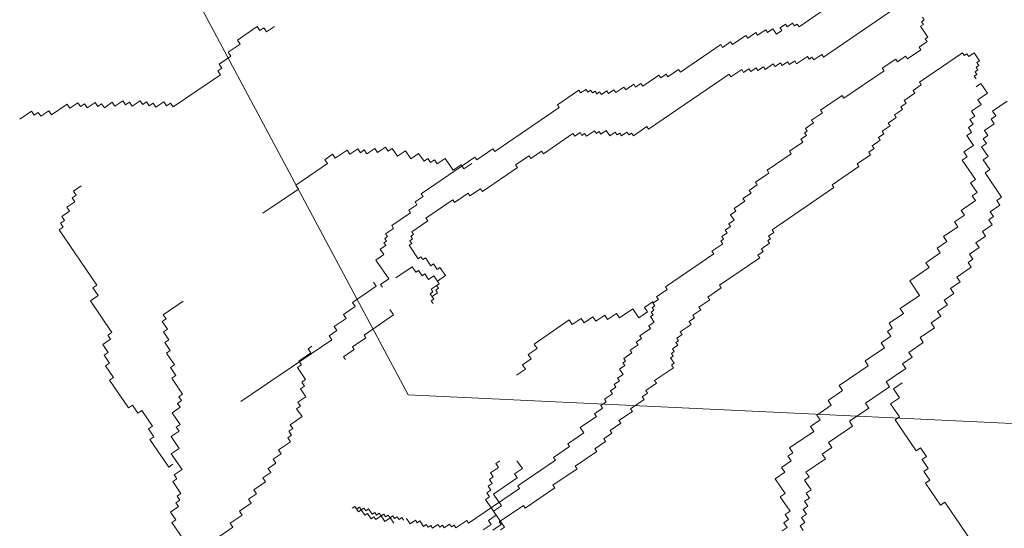
# Model space of a CAD drawing. Extents: x 533340 to 1062291, y 3898932 to 7801044.
# Drawn here: x 533771 to 533771, y 3898944 to 3898944 of the extents above; entities that cross this region are included whole.
import ezdxf

# ---------------------------------------------------------------- set-up
doc = ezdxf.new("R2010")
doc.units = 0
doc.header["$MEASUREMENT"] = 0
doc.layers.add('ΠΙΚΡΟΔΑΦΝΕΣ', color=106, linetype='CONTINUOUS', lineweight=5)

# ---------------------------------------------------------------- blocks, each defined once
blk = doc.blocks.new('ΠΙΚΡΟΔΑΦΝΕΣ')
at = {"layer": 'ΠΙΚΡΟΔΑΦΝΕΣ', "linetype": 'Continuous'}
for p, q in [((-0.09684, 0.46728), (-0.10043, 0.47255)), ((-0.09859, 0.46609), (-0.09684, 0.46728)), ((-0.09739, 0.46433), (-0.09859, 0.46609)), ((-0.09915, 0.46313), (-0.09739, 0.46433)), ((-0.09675, 0.45962), (-0.09915, 0.46313)), ((-0.09851, 0.45842), (-0.09675, 0.45962)), ((-0.09372, 0.45139), (-0.09851, 0.45842)), ((-0.09548, 0.4502), (-0.09372, 0.45139)), ((-0.09308, 0.44668), (-0.09548, 0.4502)), ((-0.0954, 0.44254), (-0.09364, 0.44373)), ((-0.09484, 0.44549), (-0.09308, 0.44668)), ((-0.09364, 0.44373), (-0.09484, 0.44549)), ((-0.093, 0.43902), (-0.0954, 0.44254)), ((-0.09476, 0.43783), (-0.093, 0.43902)), ((-0.09531, 0.43487), (-0.09356, 0.43607)), ((-0.09292, 0.43136), (-0.09531, 0.43487)), ((-0.09356, 0.43607), (-0.09476, 0.43783)), ((0.02322, 0.43127), (-0.22311, 0.29956)), ((-0.09468, 0.43016), (-0.09292, 0.43136)), ((-0.09228, 0.42665), (-0.09468, 0.43016)), ((-0.09404, 0.42545), (-0.09228, 0.42665)), ((-0.09284, 0.42369), (-0.09404, 0.42545)), ((-0.09459, 0.4225), (-0.09284, 0.42369)), ((-0.0922, 0.41898), (-0.09459, 0.4225)), ((-0.09395, 0.41779), (-0.0922, 0.41898)), ((-0.09276, 0.41603), (-0.09395, 0.41779)), ((-0.09507, 0.41188), (-0.09332, 0.41308)), ((-0.09451, 0.41484), (-0.09276, 0.41603)), ((-0.09332, 0.41308), (-0.09451, 0.41484)), ((-0.09268, 0.40837), (-0.09507, 0.41188)), ((-0.09443, 0.40717), (-0.09268, 0.40837)), ((-0.09499, 0.40422), (-0.09323, 0.40541)), ((-0.08062, 0.38313), (-0.09499, 0.40422)), ((-0.09323, 0.40541), (-0.09443, 0.40717)), ((-0.07887, 0.38433), (-0.08062, 0.38313)), ((-0.07767, 0.38257), (-0.07887, 0.38433)), ((-0.07592, 0.38377), (-0.07767, 0.38257)), ((-0.07232, 0.3785), (-0.07592, 0.38377)), ((-0.07057, 0.37969), (-0.07232, 0.3785)), ((-0.06698, 0.37442), (-0.07057, 0.37969)), ((-0.19855, 0.33365), (-0.22609, 0.37407)), ((-0.06522, 0.37562), (-0.06698, 0.37442)), ((-0.05923, 0.36683), (-0.06522, 0.37562)), ((-0.13153, 0.34845), (-0.1423, 0.36426)), ((-0.06155, 0.36268), (-0.05979, 0.36388)), ((-0.06099, 0.36564), (-0.05923, 0.36683)), ((-0.05979, 0.36388), (-0.06099, 0.36564)), ((-0.05915, 0.35917), (-0.06155, 0.36268)), ((-0.12977, 0.34965), (-0.13153, 0.34845)), ((-0.12019, 0.33559), (-0.12977, 0.34965)), ((-0.1968, 0.33485), (-0.19855, 0.33365)), ((-0.1944, 0.33134), (-0.1968, 0.33485)), ((-0.11844, 0.33678), (-0.12019, 0.33559)), ((-0.11604, 0.33327), (-0.11844, 0.33678)), ((-0.1178, 0.33207), (-0.11604, 0.33327)), ((-0.19265, 0.33253), (-0.1944, 0.33134)), ((-0.18906, 0.32726), (-0.19265, 0.33253)), ((-0.11421, 0.3268), (-0.1178, 0.33207)), ((-0.27351, 0.32454), (-0.27269, 0.32334)), ((-0.27269, 0.32334), (-0.27351, 0.32454)), ((-0.20737, 0.32758), (-0.20618, 0.3284)), ((-0.20618, 0.3284), (-0.20292, 0.32361)), ((-0.20292, 0.32361), (-0.20173, 0.32443)), ((-0.20173, 0.32443), (-0.19765, 0.31845)), ((-0.1873, 0.32846), (-0.18906, 0.32726)), ((-0.18371, 0.32319), (-0.1873, 0.32846)), ((-0.18195, 0.32438), (-0.18371, 0.32319)), ((-0.17477, 0.31384), (-0.18195, 0.32438)), ((-0.11596, 0.32561), (-0.11421, 0.3268)), ((-0.11357, 0.32209), (-0.11596, 0.32561)), ((-0.27666, 0.31889), (-0.27427, 0.32052)), ((-0.27508, 0.32171), (-0.27269, 0.32334)), ((-0.27427, 0.32052), (-0.27508, 0.32171)), ((-0.27307, 0.32133), (-0.27427, 0.32052)), ((-0.27427, 0.32052), (-0.27345, 0.31932)), ((-0.27269, 0.32334), (-0.27389, 0.32253)), ((-0.27389, 0.32253), (-0.27307, 0.32133)), ((-0.11532, 0.3209), (-0.11357, 0.32209)), ((-0.11413, 0.31914), (-0.11532, 0.3209)), ((-0.27823, 0.31607), (-0.27584, 0.31769)), ((-0.27742, 0.31487), (-0.27823, 0.31607)), ((-0.27584, 0.31769), (-0.27666, 0.31889)), ((-0.27383, 0.31731), (-0.27622, 0.31568)), ((-0.27622, 0.31568), (-0.27541, 0.31449)), ((-0.27345, 0.31932), (-0.27465, 0.31851)), ((-0.27465, 0.31851), (-0.27383, 0.31731)), ((-0.19765, 0.31845), (-0.19646, 0.31926)), ((-0.19646, 0.31926), (-0.1875, 0.30611)), ((-0.11588, 0.31794), (-0.11413, 0.31914)), ((-0.11349, 0.31443), (-0.11588, 0.31794)), ((-0.27937, 0.31004), (-0.27698, 0.31167)), ((-0.27861, 0.31406), (-0.27742, 0.31487)), ((-0.27698, 0.31167), (-0.27861, 0.31406)), ((-0.27579, 0.31248), (-0.27698, 0.31167)), ((-0.27698, 0.31167), (-0.27617, 0.31047)), ((-0.27541, 0.31449), (-0.2766, 0.31368)), ((-0.2766, 0.31368), (-0.27579, 0.31248)), ((-0.17392, 0.31186), (-0.17512, 0.31104)), ((-0.17301, 0.31504), (-0.17477, 0.31384)), ((-0.17148, 0.30827), (-0.17392, 0.31186)), ((-0.16312, 0.31397), (-0.17148, 0.30827)), ((-0.16067, 0.31038), (-0.16312, 0.31397)), ((-0.15828, 0.31201), (-0.16067, 0.31038)), ((-0.15665, 0.30962), (-0.15828, 0.31201)), ((-0.11524, 0.31323), (-0.11349, 0.31443)), ((-0.11285, 0.30972), (-0.11524, 0.31323)), ((-0.28013, 0.30602), (-0.27774, 0.30765)), ((-0.27774, 0.30765), (-0.27937, 0.31004)), ((-0.27655, 0.30846), (-0.27774, 0.30765)), ((-0.27774, 0.30765), (-0.27693, 0.30645)), ((-0.27617, 0.31047), (-0.27736, 0.30966)), ((-0.27736, 0.30966), (-0.27655, 0.30846)), ((-0.1875, 0.30611), (-0.18511, 0.30774)), ((-0.15546, 0.31043), (-0.15665, 0.30962)), ((-0.15465, 0.30923), (-0.15546, 0.31043)), ((-0.15345, 0.31005), (-0.15465, 0.30923)), ((-0.15264, 0.30885), (-0.15345, 0.31005)), ((-0.15144, 0.30967), (-0.15264, 0.30885)), ((-0.149, 0.30608), (-0.15144, 0.30967)), ((-0.1478, 0.30689), (-0.149, 0.30608)), ((-0.1421, 0.29852), (-0.1478, 0.30689)), ((-0.1146, 0.30852), (-0.11285, 0.30972)), ((-0.11341, 0.30677), (-0.1146, 0.30852)), ((-0.27731, 0.30444), (-0.2785, 0.30363)), ((-0.2785, 0.30363), (-0.27769, 0.30243)), ((-0.27693, 0.30645), (-0.27812, 0.30564)), ((-0.27812, 0.30564), (-0.27731, 0.30444)), ((-0.17104, 0.30506), (-0.16615, 0.29789)), ((-0.11692, 0.30437), (-0.11341, 0.30677)), ((-0.11452, 0.30086), (-0.11692, 0.30437)), ((-0.28045, 0.29879), (-0.27807, 0.30042)), ((-0.27883, 0.2964), (-0.28045, 0.29879)), ((-0.27769, 0.30243), (-0.27888, 0.30162)), ((-0.22311, 0.29956), (-0.24265, -0.11294)), ((-0.16252, 0.29512), (-0.15654, 0.29919)), ((-0.15654, 0.29919), (-0.15573, 0.29799)), ((-0.15573, 0.29799), (-0.15453, 0.29881)), ((-0.15453, 0.29881), (-0.15372, 0.29761)), ((-0.15372, 0.29761), (-0.15253, 0.29842)), ((-0.15253, 0.29842), (-0.15171, 0.29723)), ((-0.14091, 0.29934), (-0.1421, 0.29852)), ((-0.13846, 0.29575), (-0.14091, 0.29934)), ((-0.11803, 0.29847), (-0.11452, 0.30086)), ((-0.11564, 0.29495), (-0.11803, 0.29847)), ((-0.28159, 0.29277), (-0.27921, 0.29439)), ((-0.28002, 0.29559), (-0.27883, 0.2964)), ((-0.27921, 0.29439), (-0.28002, 0.29559)), ((-0.16773, 0.29507), (-0.17012, 0.29344)), ((-0.16615, 0.29789), (-0.16854, 0.29626)), ((-0.16854, 0.29626), (-0.16773, 0.29507)), ((-0.1629, 0.29311), (-0.1617, 0.29392)), ((-0.1617, 0.29392), (-0.16252, 0.29512)), ((-0.15171, 0.29723), (-0.15052, 0.29804)), ((-0.15052, 0.29804), (-0.14563, 0.29087)), ((-0.13727, 0.29656), (-0.13846, 0.29575)), ((-0.13482, 0.29298), (-0.13727, 0.29656)), ((-0.13363, 0.29379), (-0.13482, 0.29298)), ((-0.11733, 0.26988), (-0.13363, 0.29379)), ((-0.11915, 0.29256), (-0.11564, 0.29495)), ((-0.28235, 0.28875), (-0.28116, 0.28956)), ((-0.28197, 0.29076), (-0.28078, 0.29157)), ((-0.28116, 0.28956), (-0.28197, 0.29076)), ((-0.28078, 0.29157), (-0.28159, 0.29277)), ((-0.1825, 0.28851), (-0.1813, 0.28932)), ((-0.1813, 0.28932), (-0.1825, 0.28851)), ((-0.1813, 0.28932), (-0.18049, 0.28812)), ((-0.18049, 0.28812), (-0.1813, 0.28932)), ((-0.18049, 0.28812), (-0.1781, 0.28975)), ((-0.1781, 0.28975), (-0.17728, 0.28856)), ((-0.17728, 0.28856), (-0.17609, 0.28937)), ((-0.17609, 0.28937), (-0.17365, 0.28578)), ((-0.1693, 0.29224), (-0.17169, 0.29062)), ((-0.17169, 0.29062), (-0.17006, 0.28823)), ((-0.17012, 0.29344), (-0.1693, 0.29224)), ((-0.16566, 0.28947), (-0.16208, 0.29191)), ((-0.16485, 0.28828), (-0.16566, 0.28947)), ((-0.16208, 0.29191), (-0.1629, 0.29311)), ((-0.14563, 0.29087), (-0.14443, 0.29168)), ((-0.14443, 0.29168), (-0.13629, 0.27972)), ((-0.11971, 0.28961), (-0.11795, 0.29081)), ((-0.11851, 0.28785), (-0.11971, 0.28961)), ((-0.11795, 0.29081), (-0.11915, 0.29256)), ((-0.28072, 0.28636), (-0.28235, 0.28875)), ((-0.28192, 0.28554), (-0.28072, 0.28636)), ((-0.2811, 0.28435), (-0.28192, 0.28554)), ((-0.17929, 0.28894), (-0.18049, 0.28812)), ((-0.17766, 0.28655), (-0.17929, 0.28894)), ((-0.17647, 0.28736), (-0.17766, 0.28655)), ((-0.17565, 0.28617), (-0.17647, 0.28736)), ((-0.17446, 0.28698), (-0.17565, 0.28617)), ((-0.17365, 0.28578), (-0.17446, 0.28698)), ((-0.17006, 0.28823), (-0.17365, 0.28578)), ((-0.17365, 0.28578), (-0.17245, 0.2866)), ((-0.17245, 0.2866), (-0.17001, 0.28301)), ((-0.17001, 0.28301), (-0.16642, 0.28545)), ((-0.16724, 0.28665), (-0.16485, 0.28828)), ((-0.16642, 0.28545), (-0.16724, 0.28665)), ((-0.12026, 0.28666), (-0.11851, 0.28785)), ((-0.11787, 0.28314), (-0.12026, 0.28666)), ((-0.2823, 0.28353), (-0.2811, 0.28435)), ((-0.28067, 0.28114), (-0.2823, 0.28353)), ((-0.28186, 0.28033), (-0.28067, 0.28114)), ((-0.12314, 0.27955), (-0.11787, 0.28314)), ((-0.28224, 0.27832), (-0.28105, 0.27913)), ((-0.27898, 0.27353), (-0.28224, 0.27832)), ((-0.28105, 0.27913), (-0.28186, 0.28033)), ((-0.13629, 0.27972), (-0.13748, 0.27891)), ((-0.13748, 0.27891), (-0.13341, 0.27293)), ((-0.12074, 0.27604), (-0.12314, 0.27955)), ((-0.28018, 0.27272), (-0.27898, 0.27353)), ((-0.2647, 0.25), (-0.28018, 0.27272)), ((-0.13341, 0.27293), (-0.1346, 0.27212)), ((-0.1346, 0.27212), (-0.13134, 0.26734)), ((-0.1225, 0.27484), (-0.12074, 0.27604)), ((-0.1201, 0.27133), (-0.1225, 0.27484)), ((-0.11853, 0.26906), (-0.11733, 0.26988)), ((-0.11364, 0.26189), (-0.11853, 0.26906)), ((-0.13134, 0.26734), (-0.13254, 0.26652)), ((-0.13254, 0.26652), (-0.12195, 0.25098)), ((-0.28327, 0.26186), (-0.28083, 0.25827)), ((-0.28083, 0.25827), (-0.27963, 0.25909)), ((-0.27963, 0.25909), (-0.2723, 0.24833)), ((-0.11484, 0.26108), (-0.11364, 0.26189)), ((-0.09528, 0.23238), (-0.11484, 0.26108)), ((-0.26351, 0.25082), (-0.2647, 0.25)), ((-0.2521, 0.23408), (-0.26351, 0.25082)), ((-0.21167, 0.24742), (-0.21435, 0.25134)), ((-0.12195, 0.25098), (-0.12075, 0.25179)), ((-0.12075, 0.25179), (-0.11668, 0.24581)), ((-0.2723, 0.24833), (-0.2735, 0.24751)), ((-0.2735, 0.24751), (-0.26453, 0.23436)), ((-0.20972, 0.24875), (-0.21167, 0.24742)), ((-0.20704, 0.24483), (-0.20972, 0.24875)), ((-0.20509, 0.24616), (-0.20704, 0.24483)), ((-0.20241, 0.24224), (-0.20509, 0.24616)), ((-0.11668, 0.24581), (-0.11787, 0.245)), ((-0.20046, 0.24358), (-0.20241, 0.24224)), ((-0.18977, 0.22789), (-0.20046, 0.24358)), ((-0.11787, 0.245), (-0.11461, 0.24022)), ((-0.11461, 0.24022), (-0.11581, 0.2394)), ((-0.11581, 0.2394), (-0.10685, 0.22625)), ((-0.26453, 0.23436), (-0.26334, 0.23517)), ((-0.26334, 0.23517), (-0.25601, 0.22441)), ((-0.2509, 0.23489), (-0.2521, 0.23408)), ((-0.24602, 0.22772), (-0.2509, 0.23489)), ((-0.09409, 0.23319), (-0.09528, 0.23238)), ((-0.08757, 0.22363), (-0.09409, 0.23319)), ((-0.24482, 0.22853), (-0.24602, 0.22772)), ((-0.23993, 0.22136), (-0.24482, 0.22853)), ((-0.25601, 0.22441), (-0.25481, 0.22523)), ((-0.25481, 0.22523), (-0.2483, 0.21566)), ((-0.19173, 0.22656), (-0.18977, 0.22789)), ((-0.18906, 0.22264), (-0.19173, 0.22656)), ((-0.10685, 0.22625), (-0.10804, 0.22544)), ((-0.10804, 0.22544), (-0.10641, 0.22305)), ((-0.08876, 0.22282), (-0.08757, 0.22363)), ((-0.23755, 0.22299), (-0.23993, 0.22136)), ((-0.23266, 0.21581), (-0.23755, 0.22299)), ((-0.19102, 0.22131), (-0.18906, 0.22264)), ((-0.18834, 0.21739), (-0.19102, 0.22131)), ((-0.10679, 0.22104), (-0.10799, 0.22022)), ((-0.10799, 0.22022), (-0.10554, 0.21664)), ((-0.10641, 0.22305), (-0.10761, 0.22223)), ((-0.10761, 0.22223), (-0.10679, 0.22104)), ((-0.08714, 0.22042), (-0.08876, 0.22282)), ((-0.08833, 0.21961), (-0.08714, 0.22042)), ((-0.08752, 0.21841), (-0.08833, 0.21961)), ((-0.2483, 0.21566), (-0.2471, 0.21647)), ((-0.2471, 0.21647), (-0.24384, 0.21169)), ((-0.23146, 0.21663), (-0.23266, 0.21581)), ((-0.22902, 0.21304), (-0.23146, 0.21663)), ((-0.1903, 0.21605), (-0.18834, 0.21739)), ((-0.18763, 0.21213), (-0.1903, 0.21605)), ((-0.10554, 0.21664), (-0.10674, 0.21582)), ((-0.10674, 0.21582), (-0.10592, 0.21463)), ((-0.08909, 0.21559), (-0.0879, 0.2164)), ((-0.08827, 0.2144), (-0.08909, 0.21559)), ((-0.08871, 0.2176), (-0.08752, 0.21841)), ((-0.0879, 0.2164), (-0.08871, 0.2176)), ((-0.24384, 0.21169), (-0.24265, 0.21251)), ((-0.24265, 0.21251), (-0.2402, 0.20892)), ((-0.22782, 0.21385), (-0.22902, 0.21304)), ((-0.22619, 0.21146), (-0.22782, 0.21385)), ((-0.225, 0.21227), (-0.22619, 0.21146)), ((-0.22256, 0.20869), (-0.225, 0.21227)), ((-0.18959, 0.2108), (-0.18763, 0.21213)), ((-0.18692, 0.20688), (-0.18959, 0.2108)), ((-0.10549, 0.21142), (-0.10788, 0.20979)), ((-0.10592, 0.21463), (-0.10712, 0.21381)), ((-0.10712, 0.21381), (-0.10549, 0.21142)), ((-0.08947, 0.21358), (-0.08827, 0.2144)), ((-0.08784, 0.21119), (-0.08947, 0.21358)), ((-0.08903, 0.21038), (-0.08784, 0.21119)), ((-0.2402, 0.20892), (-0.23901, 0.20973)), ((-0.23901, 0.20973), (-0.23575, 0.20495)), ((-0.22136, 0.2095), (-0.22256, 0.20869)), ((-0.21973, 0.20711), (-0.22136, 0.2095)), ((-0.21854, 0.20792), (-0.21973, 0.20711)), ((-0.21691, 0.20553), (-0.21854, 0.20792)), ((-0.21571, 0.20635), (-0.21691, 0.20553)), ((-0.21408, 0.20396), (-0.21571, 0.20635)), ((-0.18888, 0.20554), (-0.18692, 0.20688)), ((-0.10788, 0.20979), (-0.10625, 0.2074)), ((-0.10625, 0.2074), (-0.10744, 0.20659)), ((-0.10744, 0.20659), (-0.10663, 0.20539)), ((-0.0874, 0.20798), (-0.08903, 0.21038)), ((-0.0886, 0.20717), (-0.0874, 0.20798)), ((-0.08616, 0.20358), (-0.0886, 0.20717)), ((-0.23575, 0.20495), (-0.23456, 0.20576)), ((-0.23456, 0.20576), (-0.23048, 0.19979)), ((-0.2117, 0.20558), (-0.21408, 0.20396)), ((-0.21007, 0.20319), (-0.2117, 0.20558)), ((-0.20887, 0.20401), (-0.21007, 0.20319)), ((-0.20806, 0.20281), (-0.20887, 0.20401)), ((-0.20686, 0.20362), (-0.20806, 0.20281)), ((-0.20442, 0.20004), (-0.20686, 0.20362)), ((-0.18487, 0.19966), (-0.18888, 0.20554)), ((-0.10663, 0.20539), (-0.10782, 0.20458)), ((-0.10782, 0.20458), (-0.10619, 0.20219)), ((-0.10619, 0.20219), (-0.10739, 0.20137)), ((-0.08735, 0.20277), (-0.08616, 0.20358)), ((-0.08491, 0.19918), (-0.08735, 0.20277)), ((-0.23048, 0.19979), (-0.22929, 0.2006)), ((-0.22929, 0.2006), (-0.22521, 0.19462)), ((-0.20322, 0.20085), (-0.20442, 0.20004)), ((-0.20078, 0.19726), (-0.20322, 0.20085)), ((-0.19959, 0.19808), (-0.20078, 0.19726)), ((-0.19796, 0.19569), (-0.19959, 0.19808)), ((-0.18879, 0.19699), (-0.18487, 0.19966)), ((-0.10657, 0.20018), (-0.10777, 0.19936)), ((-0.10777, 0.19936), (-0.10369, 0.19339)), ((-0.10739, 0.20137), (-0.10657, 0.20018)), ((-0.0861, 0.19837), (-0.08491, 0.19918)), ((-0.08447, 0.19598), (-0.0861, 0.19837)), ((-0.22521, 0.19462), (-0.22402, 0.19543)), ((-0.22402, 0.19543), (-0.22239, 0.19304)), ((-0.22239, 0.19304), (-0.2212, 0.19386)), ((-0.2212, 0.19386), (-0.21794, 0.18907)), ((-0.19676, 0.1965), (-0.19796, 0.19569)), ((-0.1935, 0.19172), (-0.19676, 0.1965)), ((-0.18611, 0.19307), (-0.18879, 0.19699)), ((-0.18416, 0.19441), (-0.18611, 0.19307)), ((-0.18148, 0.19048), (-0.18416, 0.19441)), ((-0.10369, 0.19339), (-0.10489, 0.19257)), ((-0.08567, 0.19516), (-0.08447, 0.19598)), ((-0.08078, 0.18799), (-0.08567, 0.19516)), ((-0.21794, 0.18907), (-0.21674, 0.18989)), ((-0.21674, 0.18989), (-0.21104, 0.18152)), ((-0.19231, 0.19253), (-0.1935, 0.19172)), ((-0.19068, 0.19014), (-0.19231, 0.19253)), ((-0.18829, 0.19177), (-0.19068, 0.19014)), ((-0.18748, 0.19057), (-0.18829, 0.19177)), ((-0.18628, 0.19139), (-0.18748, 0.19057)), ((-0.18547, 0.19019), (-0.18628, 0.19139)), ((-0.18427, 0.191), (-0.18547, 0.19019)), ((-0.18346, 0.18981), (-0.18427, 0.191)), ((-0.18226, 0.19062), (-0.18346, 0.18981)), ((-0.18063, 0.18823), (-0.18226, 0.19062)), ((-0.17944, 0.18904), (-0.18063, 0.18823)), ((-0.17618, 0.18426), (-0.17944, 0.18904)), ((-0.10489, 0.19257), (-0.08045, 0.1567)), ((-0.17499, 0.18508), (-0.17618, 0.18426)), ((-0.16032, 0.16355), (-0.17499, 0.18508)), ((-0.08197, 0.18718), (-0.08078, 0.18799)), ((-0.08034, 0.18478), (-0.08197, 0.18718)), ((-0.08154, 0.18397), (-0.08034, 0.18478)), ((-0.21104, 0.18152), (-0.20985, 0.18233)), ((-0.20985, 0.18233), (-0.20903, 0.18114)), ((-0.20903, 0.18114), (-0.20664, 0.18276)), ((-0.20664, 0.18276), (-0.20583, 0.18157)), ((-0.20583, 0.18157), (-0.20463, 0.18238)), ((-0.20463, 0.18238), (-0.20382, 0.18119)), ((-0.20382, 0.18119), (-0.20262, 0.182)), ((-0.20262, 0.182), (-0.20099, 0.17961)), ((-0.20099, 0.17961), (-0.1998, 0.18042)), ((-0.1998, 0.18042), (-0.19899, 0.17923)), ((-0.19899, 0.17923), (-0.19779, 0.18004)), ((-0.19779, 0.18004), (-0.19616, 0.17765)), ((-0.07828, 0.17919), (-0.08154, 0.18397)), ((-0.19616, 0.17765), (-0.19497, 0.17846)), ((-0.19497, 0.17846), (-0.19171, 0.17368)), ((-0.07947, 0.17837), (-0.07828, 0.17919)), ((-0.06725, 0.16044), (-0.07947, 0.17837)), ((-0.19171, 0.17368), (-0.19051, 0.1745)), ((-0.19051, 0.1745), (-0.18888, 0.1721)), ((-0.18888, 0.1721), (-0.18769, 0.17292)), ((-0.18769, 0.17292), (-0.18525, 0.16933)), ((-0.18525, 0.16933), (-0.18405, 0.17015)), ((-0.18405, 0.17015), (-0.18079, 0.16536)), ((-0.18079, 0.16536), (-0.1796, 0.16618)), ((-0.1796, 0.16618), (-0.17552, 0.1602)), ((-0.15913, 0.16437), (-0.16032, 0.16355)), ((-0.15587, 0.15959), (-0.15913, 0.16437)), ((-0.17552, 0.1602), (-0.17433, 0.16101)), ((-0.17433, 0.16101), (-0.16211, 0.14308)), ((-0.15467, 0.1604), (-0.15587, 0.15959)), ((-0.15386, 0.1592), (-0.15467, 0.1604)), ((-0.15266, 0.16002), (-0.15386, 0.1592)), ((-0.15103, 0.15763), (-0.15266, 0.16002)), ((-0.14984, 0.15844), (-0.15103, 0.15763)), ((-0.14821, 0.15605), (-0.14984, 0.15844)), ((-0.06845, 0.15963), (-0.06725, 0.16044)), ((-0.066, 0.15604), (-0.06845, 0.15963)), ((-0.14702, 0.15686), (-0.14821, 0.15605)), ((-0.14539, 0.15447), (-0.14702, 0.15686)), ((-0.143, 0.1561), (-0.14539, 0.15447)), ((-0.14137, 0.15371), (-0.143, 0.1561)), ((-0.14017, 0.15452), (-0.14137, 0.15371)), ((-0.13692, 0.14974), (-0.14017, 0.15452)), ((-0.08045, 0.1567), (-0.08164, 0.15589)), ((-0.08164, 0.15589), (-0.07838, 0.15111)), ((-0.0672, 0.15522), (-0.066, 0.15604)), ((-0.06312, 0.14925), (-0.0672, 0.15522)), ((-0.13572, 0.15055), (-0.13692, 0.14974)), ((-0.13328, 0.14697), (-0.13572, 0.15055)), ((-0.07838, 0.15111), (-0.07958, 0.15029)), ((-0.07958, 0.15029), (-0.07795, 0.1479)), ((-0.06432, 0.14843), (-0.06312, 0.14925)), ((-0.13208, 0.14778), (-0.13328, 0.14697)), ((-0.12964, 0.14419), (-0.13208, 0.14778)), ((-0.12844, 0.14501), (-0.12964, 0.14419)), ((-0.12437, 0.13903), (-0.12844, 0.14501)), ((-0.07795, 0.1479), (-0.07914, 0.14709)), ((-0.07914, 0.14709), (-0.07751, 0.14469)), ((-0.07751, 0.14469), (-0.07871, 0.14388)), ((-0.06187, 0.14485), (-0.06432, 0.14843)), ((-0.06307, 0.14403), (-0.06187, 0.14485)), ((-0.16211, 0.14308), (-0.16092, 0.14389)), ((-0.16092, 0.14389), (-0.15929, 0.1415)), ((-0.15929, 0.1415), (-0.15809, 0.14231)), ((-0.15809, 0.14231), (-0.15565, 0.13873)), ((-0.07871, 0.14388), (-0.07708, 0.14149)), ((-0.07708, 0.14149), (-0.07827, 0.14068)), ((-0.07827, 0.14068), (-0.07583, 0.13709)), ((-0.06062, 0.14044), (-0.06307, 0.14403)), ((-0.06182, 0.13963), (-0.06062, 0.14044)), ((-0.26048, 0.13622), (-0.26694, 0.13182)), ((-0.25754, 0.13191), (-0.26048, 0.13622)), ((-0.15565, 0.13873), (-0.15445, 0.13954)), ((-0.15445, 0.13954), (-0.15364, 0.13834)), ((-0.15364, 0.13834), (-0.15244, 0.13916)), ((-0.15244, 0.13916), (-0.15081, 0.13677)), ((-0.15081, 0.13677), (-0.14962, 0.13758)), ((-0.14962, 0.13758), (-0.13088, 0.11008)), ((-0.12318, 0.13984), (-0.12437, 0.13903)), ((-0.11584, 0.12908), (-0.12318, 0.13984)), ((-0.07583, 0.13709), (-0.07702, 0.13627)), ((-0.07702, 0.13627), (-0.07539, 0.13388)), ((-0.06258, 0.13561), (-0.06019, 0.13724)), ((-0.06019, 0.13724), (-0.06182, 0.13963)), ((-0.28211, 0.13095), (-0.28358, 0.13311)), ((-0.27996, 0.13242), (-0.28211, 0.13095)), ((-0.27849, 0.13026), (-0.27996, 0.13242)), ((-0.27633, 0.13173), (-0.27849, 0.13026)), ((-0.27487, 0.12958), (-0.27633, 0.13173)), ((-0.26841, 0.13398), (-0.27487, 0.12958)), ((-0.26694, 0.13182), (-0.26841, 0.13398)), ((-0.25539, 0.13338), (-0.25754, 0.13191)), ((-0.25245, 0.12907), (-0.25539, 0.13338)), ((-0.07539, 0.13388), (-0.07659, 0.13307)), ((-0.07659, 0.13307), (-0.07496, 0.13068)), ((-0.06095, 0.13322), (-0.06258, 0.13561)), ((-0.05975, 0.13403), (-0.06095, 0.13322)), ((-0.05812, 0.13164), (-0.05975, 0.13403)), ((-0.05932, 0.13083), (-0.05812, 0.13164)), ((-0.2503, 0.13054), (-0.25245, 0.12907)), ((-0.24883, 0.12838), (-0.2503, 0.13054)), ((-0.24667, 0.12985), (-0.24883, 0.12838)), ((-0.23933, 0.11907), (-0.24667, 0.12985)), ((-0.11465, 0.12989), (-0.11584, 0.12908)), ((-0.11058, 0.12392), (-0.11465, 0.12989)), ((-0.07496, 0.13068), (-0.07615, 0.12986)), ((-0.07615, 0.12986), (-0.07452, 0.12747)), ((-0.07452, 0.12747), (-0.07572, 0.12666)), ((-0.05769, 0.12844), (-0.05932, 0.13083)), ((-0.05888, 0.12762), (-0.05769, 0.12844)), ((-0.05807, 0.12643), (-0.05888, 0.12762)), ((-0.28348, 0.12371), (-0.28133, 0.12517)), ((-0.28133, 0.12517), (-0.27986, 0.12302)), ((-0.27986, 0.12302), (-0.2777, 0.12449)), ((-0.2777, 0.12449), (-0.27624, 0.12233)), ((-0.27624, 0.12233), (-0.27408, 0.1238)), ((-0.27408, 0.1238), (-0.27261, 0.12164)), ((-0.27261, 0.12164), (-0.27046, 0.12311)), ((-0.27046, 0.12311), (-0.26899, 0.12095)), ((-0.26537, 0.12027), (-0.26106, 0.1232)), ((-0.26106, 0.1232), (-0.25959, 0.12104)), ((-0.10938, 0.12473), (-0.11058, 0.12392)), ((-0.10775, 0.12234), (-0.10938, 0.12473)), ((-0.10656, 0.12315), (-0.10775, 0.12234)), ((-0.10574, 0.12196), (-0.10656, 0.12315)), ((-0.10455, 0.12277), (-0.10574, 0.12196)), ((-0.1021, 0.11918), (-0.10455, 0.12277)), ((-0.07572, 0.12666), (-0.07246, 0.12188)), ((-0.05926, 0.12561), (-0.05807, 0.12643)), ((-0.04949, 0.11127), (-0.05926, 0.12561)), ((-0.26899, 0.12095), (-0.26684, 0.12242)), ((-0.26684, 0.12242), (-0.26537, 0.12027)), ((-0.25959, 0.12104), (-0.25744, 0.12251)), ((-0.25744, 0.12251), (-0.25157, 0.11389)), ((-0.23718, 0.12054), (-0.23933, 0.11907)), ((-0.23424, 0.11623), (-0.23718, 0.12054)), ((-0.10091, 0.12), (-0.1021, 0.11918)), ((-0.09765, 0.11521), (-0.10091, 0.12)), ((-0.07284, 0.11987), (-0.07403, 0.11905)), ((-0.07403, 0.11905), (-0.07159, 0.11547)), ((-0.07246, 0.12188), (-0.07365, 0.12106)), ((-0.07365, 0.12106), (-0.07284, 0.11987)), ((-0.25157, 0.11389), (-0.24941, 0.11536)), ((-0.24941, 0.11536), (-0.24647, 0.11105)), ((-0.23209, 0.11769), (-0.23424, 0.11623)), ((-0.22768, 0.11123), (-0.23209, 0.11769)), ((-0.09646, 0.11603), (-0.09765, 0.11521)), ((-0.08994, 0.10646), (-0.09646, 0.11603)), ((-0.07159, 0.11547), (-0.07278, 0.11465)), ((-0.07278, 0.11465), (-0.05079, 0.08237)), ((-0.24647, 0.11105), (-0.24432, 0.11251)), ((-0.24432, 0.11251), (-0.23698, 0.10174)), ((-0.22553, 0.11269), (-0.22768, 0.11123)), ((-0.22112, 0.10623), (-0.22553, 0.11269)), ((-0.13088, 0.11008), (-0.12969, 0.11089)), ((-0.12969, 0.11089), (-0.12154, 0.09894)), ((-0.21897, 0.10769), (-0.22112, 0.10623)), ((-0.21015, 0.09476), (-0.21897, 0.10769)), ((-0.09113, 0.10565), (-0.08994, 0.10646)), ((-0.07891, 0.08771), (-0.09113, 0.10565)), ((-0.23698, 0.10174), (-0.23482, 0.1032)), ((-0.23482, 0.1032), (-0.22895, 0.09458)), ((-0.12154, 0.09894), (-0.12035, 0.09975)), ((-0.12035, 0.09975), (-0.11627, 0.09377)), ((-0.22895, 0.09458), (-0.2268, 0.09605)), ((-0.2268, 0.09605), (-0.21945, 0.08527)), ((-0.208, 0.09623), (-0.21015, 0.09476)), ((-0.20213, 0.08761), (-0.208, 0.09623)), ((-0.11627, 0.09377), (-0.11508, 0.09459)), ((-0.11508, 0.09459), (-0.11345, 0.0922)), ((-0.11345, 0.0922), (-0.11225, 0.09301)), ((-0.11225, 0.09301), (-0.10981, 0.08942)), ((-0.19997, 0.08907), (-0.20213, 0.08761)), ((-0.19704, 0.08476), (-0.19997, 0.08907)), ((-0.10981, 0.08942), (-0.10862, 0.09024)), ((-0.10862, 0.09024), (-0.10699, 0.08785)), ((-0.10699, 0.08785), (-0.10579, 0.08866)), ((-0.10579, 0.08866), (-0.10335, 0.08507)), ((-0.07772, 0.08853), (-0.07891, 0.08771)), ((-0.07365, 0.08255), (-0.07772, 0.08853)), ((-0.22705, 0.08481), (-0.23292, 0.08081)), ((-0.22438, 0.08089), (-0.22705, 0.08481)), ((-0.22046, 0.08356), (-0.22438, 0.08089)), ((-0.21779, 0.07964), (-0.22046, 0.08356)), ((-0.21945, 0.08527), (-0.2173, 0.08674)), ((-0.2173, 0.08674), (-0.21142, 0.07811)), ((-0.19488, 0.08623), (-0.19704, 0.08476)), ((-0.19341, 0.08407), (-0.19488, 0.08623)), ((-0.19126, 0.08554), (-0.19341, 0.08407)), ((-0.18685, 0.07908), (-0.19126, 0.08554)), ((-0.10335, 0.08507), (-0.10215, 0.08589)), ((-0.10215, 0.08589), (-0.09971, 0.0823)), ((-0.23426, 0.08277), (-0.24796, 0.07343)), ((-0.23292, 0.08081), (-0.23426, 0.08277)), ((-0.21142, 0.07811), (-0.20927, 0.07958)), ((-0.20927, 0.07958), (-0.20633, 0.07527)), ((-0.1847, 0.08054), (-0.18685, 0.07908)), ((-0.17883, 0.07192), (-0.1847, 0.08054)), ((-0.09971, 0.0823), (-0.09851, 0.08311)), ((-0.09851, 0.08311), (-0.09607, 0.07953)), ((-0.09607, 0.07953), (-0.09488, 0.08034)), ((-0.09488, 0.08034), (-0.09325, 0.07795)), ((-0.07484, 0.08174), (-0.07365, 0.08255)), ((-0.0724, 0.07815), (-0.07484, 0.08174)), ((-0.20633, 0.07527), (-0.20418, 0.07674)), ((-0.20418, 0.07674), (-0.19977, 0.07027)), ((-0.17237, 0.07632), (-0.17883, 0.07192)), ((-0.16649, 0.0677), (-0.17237, 0.07632)), ((-0.09325, 0.07795), (-0.09205, 0.07876)), ((-0.09205, 0.07876), (-0.08879, 0.07398)), ((-0.08879, 0.07398), (-0.0876, 0.07479)), ((-0.0876, 0.07479), (-0.08515, 0.07121)), ((-0.07359, 0.07734), (-0.0724, 0.07815)), ((-0.06952, 0.07136), (-0.07359, 0.07734)), ((-0.25188, 0.07076), (-0.2558, 0.06809)), ((-0.25055, 0.0688), (-0.25188, 0.07076)), ((-0.24663, 0.07147), (-0.25055, 0.0688)), ((-0.24796, 0.07343), (-0.24663, 0.07147)), ((-0.19977, 0.07027), (-0.19762, 0.07174)), ((-0.19762, 0.07174), (-0.19321, 0.06527)), ((-0.08515, 0.07121), (-0.08396, 0.07202)), ((-0.08396, 0.07202), (-0.07093, 0.05289)), ((-0.06832, 0.07217), (-0.06952, 0.07136)), ((-0.06588, 0.06858), (-0.06832, 0.07217)), ((-0.05909, 0.07146), (-0.06387, 0.0682)), ((-0.05828, 0.07026), (-0.05909, 0.07146)), ((-0.05708, 0.07108), (-0.05828, 0.07026)), ((-0.05627, 0.06988), (-0.05708, 0.07108)), ((-0.05507, 0.07069), (-0.05627, 0.06988)), ((-0.26239, 0.06934), (-0.27218, 0.06267)), ((-0.26105, 0.06738), (-0.26239, 0.06934)), ((-0.25713, 0.07005), (-0.26105, 0.06738)), ((-0.2558, 0.06809), (-0.25713, 0.07005)), ((-0.19321, 0.06527), (-0.19106, 0.06674)), ((-0.19106, 0.06674), (-0.18812, 0.06243)), ((-0.16434, 0.06917), (-0.16649, 0.0677)), ((-0.15993, 0.0627), (-0.16434, 0.06917)), ((-0.06468, 0.0694), (-0.06588, 0.06858)), ((-0.06387, 0.0682), (-0.06468, 0.0694)), ((-0.27218, 0.06267), (-0.27084, 0.06071)), ((-0.18812, 0.06243), (-0.18597, 0.0639)), ((-0.18597, 0.0639), (-0.18303, 0.05958)), ((-0.15778, 0.06417), (-0.15993, 0.0627)), ((-0.15484, 0.05986), (-0.15778, 0.06417)), ((-0.27084, 0.06071), (-0.29826, 0.04203)), ((-0.18303, 0.05958), (-0.18088, 0.06105)), ((-0.18088, 0.06105), (-0.17794, 0.05674)), ((-0.17794, 0.05674), (-0.17579, 0.05821)), ((-0.17579, 0.05821), (-0.17285, 0.0539)), ((-0.15269, 0.06132), (-0.15484, 0.05986)), ((-0.14828, 0.05486), (-0.15269, 0.06132)), ((-0.17285, 0.0539), (-0.1707, 0.05536)), ((-0.1707, 0.05536), (-0.16629, 0.0489)), ((-0.14613, 0.05632), (-0.14828, 0.05486)), ((-0.14319, 0.05201), (-0.14613, 0.05632)), ((-0.14104, 0.05348), (-0.14319, 0.05201)), ((-0.13663, 0.04701), (-0.14104, 0.05348)), ((-0.11862, 0.05297), (-0.12723, 0.0471)), ((-0.11715, 0.05082), (-0.11862, 0.05297)), ((-0.07093, 0.05289), (-0.07212, 0.05208)), ((-0.16629, 0.0489), (-0.16414, 0.05036)), ((-0.16414, 0.05036), (-0.16267, 0.04821)), ((-0.16267, 0.04821), (-0.16052, 0.04968)), ((-0.16052, 0.04968), (-0.15758, 0.04537)), ((-0.13448, 0.04848), (-0.13663, 0.04701)), ((-0.13301, 0.04633), (-0.13448, 0.04848)), ((-0.1287, 0.04926), (-0.13301, 0.04633)), ((-0.12723, 0.0471), (-0.1287, 0.04926)), ((-0.115, 0.05229), (-0.11715, 0.05082)), ((-0.11206, 0.04797), (-0.115, 0.05229)), ((-0.10775, 0.05091), (-0.11206, 0.04797)), ((-0.10629, 0.04875), (-0.10775, 0.05091)), ((-0.10413, 0.05022), (-0.10629, 0.04875)), ((-0.10266, 0.04806), (-0.10413, 0.05022)), ((-0.10051, 0.04953), (-0.10266, 0.04806)), ((-0.09904, 0.04738), (-0.10051, 0.04953)), ((-0.09689, 0.04884), (-0.09904, 0.04738)), ((-0.09395, 0.04453), (-0.09689, 0.04884)), ((-0.0713, 0.05088), (-0.0725, 0.05007)), ((-0.0725, 0.05007), (-0.07087, 0.04767)), ((-0.07212, 0.05208), (-0.0713, 0.05088)), ((-0.15758, 0.04537), (-0.15543, 0.04683)), ((-0.15543, 0.04683), (-0.15249, 0.04252)), ((-0.15249, 0.04252), (-0.15034, 0.04399)), ((-0.15034, 0.04399), (-0.1474, 0.03968)), ((-0.11705, 0.04142), (-0.11275, 0.04435)), ((-0.11275, 0.04435), (-0.11128, 0.0422)), ((-0.0918, 0.046), (-0.09395, 0.04453)), ((-0.08886, 0.04169), (-0.0918, 0.046)), ((-0.08455, 0.04462), (-0.08886, 0.04169)), ((-0.08602, 0.04678), (-0.08455, 0.04462)), ((-0.0813, 0.04757), (-0.08249, 0.04676)), ((-0.08048, 0.04638), (-0.0813, 0.04757)), ((-0.07929, 0.04719), (-0.08048, 0.04638)), ((-0.07847, 0.046), (-0.07929, 0.04719)), ((-0.07728, 0.04681), (-0.07847, 0.046)), ((-0.07646, 0.04561), (-0.07728, 0.04681)), ((-0.07527, 0.04643), (-0.07646, 0.04561)), ((-0.07445, 0.04523), (-0.07527, 0.04643)), ((-0.07087, 0.04767), (-0.07445, 0.04523)), ((-0.1474, 0.03968), (-0.14524, 0.04115)), ((-0.14524, 0.04115), (-0.14378, 0.03899)), ((-0.14378, 0.03899), (-0.14162, 0.04046)), ((-0.14162, 0.04046), (-0.13869, 0.03615)), ((-0.13506, 0.03546), (-0.1243, 0.04279)), ((-0.1243, 0.04279), (-0.12283, 0.04064)), ((-0.12283, 0.04064), (-0.11852, 0.04357)), ((-0.11852, 0.04357), (-0.11705, 0.04142)), ((-0.11128, 0.0422), (-0.10912, 0.04366)), ((-0.10912, 0.04366), (-0.10765, 0.04151)), ((-0.10765, 0.04151), (-0.1055, 0.04297)), ((-0.1055, 0.04297), (-0.10256, 0.03866)), ((-0.10256, 0.03866), (-0.10041, 0.04013)), ((-0.10041, 0.04013), (-0.09894, 0.03798)), ((-0.13869, 0.03615), (-0.13653, 0.03761)), ((-0.13653, 0.03761), (-0.13506, 0.03546)), ((-0.09894, 0.03798), (-0.09679, 0.03944)), ((-0.09679, 0.03944), (-0.09238, 0.03298)), ((0.41819, -0.14147), (0.44276, -0.12472)), ((0.44276, -0.12472), (0.44396, -0.12648)), ((0.44396, -0.12648), (0.44572, -0.12528)), ((0.44572, -0.12528), (0.44691, -0.12704)), ((0.44691, -0.12704), (0.44867, -0.12584)), ((0.44867, -0.12584), (0.45106, -0.12936)), ((0.45106, -0.12936), (0.45282, -0.12816)), ((0.45282, -0.12816), (0.45521, -0.13168)), ((0.45521, -0.13168), (0.45697, -0.13048)), ((0.45697, -0.13048), (0.45817, -0.13224)), ((0.45817, -0.13224), (0.45992, -0.13104)), ((0.45992, -0.13104), (0.46232, -0.13456)), ((0.39704, -0.14816), (0.41109, -0.13859)), ((0.41109, -0.13859), (0.41348, -0.1421)), ((0.41348, -0.1421), (0.41699, -0.13971)), ((0.41699, -0.13971), (0.41819, -0.14147)), ((0.38819, -0.14647), (0.3917, -0.14408)), ((0.3917, -0.14408), (0.39409, -0.14759)), ((0.36353, -0.15555), (0.37582, -0.14718)), ((0.37582, -0.14718), (0.37702, -0.14894)), ((0.37702, -0.14894), (0.38228, -0.14535)), ((0.38228, -0.14535), (0.38348, -0.14711)), ((0.38348, -0.14711), (0.38699, -0.14472)), ((0.38699, -0.14472), (0.38819, -0.14647)), ((0.39409, -0.14759), (0.39585, -0.1464)), ((0.39585, -0.1464), (0.39704, -0.14816)), ((0.36122, -0.1597), (0.36473, -0.15731)), ((0.36473, -0.15731), (0.36353, -0.15555)), ((0.35539, -0.16624), (0.36242, -0.16146)), ((0.36242, -0.16146), (0.36122, -0.1597)), ((0.3372, -0.17349), (0.34949, -0.16512)), ((0.34949, -0.16512), (0.35069, -0.16688)), ((0.35069, -0.16688), (0.3542, -0.16449)), ((0.3542, -0.16449), (0.35539, -0.16624)), ((0.39849, -0.1729), (0.402, -0.17051)), ((0.402, -0.17051), (0.40319, -0.17227)), ((0.30545, -0.1797), (0.31247, -0.17491)), ((0.31247, -0.17491), (0.31366, -0.17667)), ((0.31366, -0.17667), (0.31717, -0.17428)), ((0.31717, -0.17428), (0.31957, -0.17779)), ((0.32547, -0.17891), (0.33074, -0.17532)), ((0.33074, -0.17532), (0.33194, -0.17708)), ((0.33609, -0.1794), (0.34311, -0.17462)), ((0.3384, -0.17525), (0.3372, -0.17349)), ((0.34311, -0.17462), (0.3455, -0.17813)), ((0.3455, -0.17813), (0.35077, -0.17454)), ((0.35077, -0.17454), (0.35316, -0.17806)), ((0.35612, -0.17862), (0.36138, -0.17503)), ((0.36138, -0.17503), (0.36378, -0.17854)), ((0.36968, -0.17967), (0.3767, -0.17488)), ((0.3767, -0.17488), (0.3779, -0.17664)), ((0.3779, -0.17664), (0.38141, -0.17425)), ((0.38141, -0.17425), (0.38261, -0.176)), ((0.38261, -0.176), (0.38787, -0.17242)), ((0.38787, -0.17242), (0.38907, -0.17417)), ((0.38907, -0.17417), (0.39258, -0.17178)), ((0.39258, -0.17178), (0.39378, -0.17354)), ((0.39378, -0.17354), (0.39729, -0.17115)), ((0.39729, -0.17115), (0.39849, -0.1729)), ((0.40319, -0.17227), (0.40495, -0.17107)), ((0.40495, -0.17107), (0.41093, -0.17986)), ((0.31957, -0.17779), (0.32132, -0.17659)), ((0.32132, -0.17659), (0.32252, -0.17835)), ((0.32252, -0.17835), (0.32428, -0.17716)), ((0.32428, -0.17716), (0.32547, -0.17891)), ((0.33194, -0.17708), (0.33369, -0.17589)), ((0.33369, -0.17589), (0.33609, -0.1794)), ((0.35316, -0.17806), (0.35492, -0.17686)), ((0.35492, -0.17686), (0.35612, -0.17862)), ((0.36378, -0.17854), (0.36553, -0.17735)), ((0.36553, -0.17735), (0.36673, -0.1791)), ((0.36673, -0.1791), (0.36848, -0.17791)), ((0.36848, -0.17791), (0.36968, -0.17967)), ((0.30321, -0.19151), (0.3104, -0.20205)), ((0.3104, -0.20205), (0.31215, -0.20085)), ((0.31215, -0.20085), (0.31574, -0.20613)), ((0.31574, -0.20613), (0.3175, -0.20493)), ((0.3175, -0.20493), (0.32109, -0.2102)), ((0.32109, -0.2102), (0.32285, -0.209)), ((0.32285, -0.209), (0.32524, -0.21252)), ((0.32524, -0.21252), (0.327, -0.21132)), ((0.327, -0.21132), (0.33059, -0.21659)), ((0.33059, -0.21659), (0.33234, -0.2154)), ((0.33234, -0.2154), (0.33474, -0.21891)), ((0.33474, -0.21891), (0.33649, -0.21772)), ((0.33649, -0.21772), (0.33889, -0.22123)), ((0.33889, -0.22123), (0.34064, -0.22003)), ((0.34064, -0.22003), (0.34304, -0.22355)), ((0.34304, -0.22355), (0.34479, -0.22235)), ((0.34479, -0.22235), (0.34838, -0.22762)), ((0.34838, -0.22762), (0.35014, -0.22643)), ((0.35014, -0.22643), (0.35134, -0.22818)), ((0.35134, -0.22818), (0.35309, -0.22699)), ((0.35309, -0.22699), (0.35429, -0.22875)), ((0.35429, -0.22875), (0.35604, -0.22755)), ((0.35604, -0.22755), (0.35964, -0.23282)), ((0.35964, -0.23282), (0.36315, -0.23043)), ((0.36315, -0.23043), (0.36434, -0.23219)), ((0.36434, -0.23219), (0.3661, -0.23099)), ((0.3661, -0.23099), (0.36849, -0.2345)), ((0.36849, -0.2345), (0.372, -0.23211)), ((0.372, -0.23211), (0.3732, -0.23387)), ((0.37615, -0.23443), (0.38142, -0.23084)), ((0.38142, -0.23084), (0.38262, -0.2326)), ((0.38262, -0.2326), (0.38437, -0.2314)), ((0.38437, -0.2314), (0.38796, -0.23667)), ((0.3732, -0.23387), (0.37496, -0.23267)), ((0.37496, -0.23267), (0.37615, -0.23443)), ((0.38796, -0.23667), (0.38972, -0.23548)), ((0.38972, -0.23548), (0.39092, -0.23724)), ((0.30922, -0.31349), (0.31161, -0.317)), ((0.31576, -0.31932), (0.32278, -0.31453)), ((0.32278, -0.31453), (0.32398, -0.31629)), ((0.32398, -0.31629), (0.32574, -0.31509)), ((0.32574, -0.31509), (0.32693, -0.31685)), ((0.3105, -0.32291), (0.31752, -0.31812)), ((0.31161, -0.317), (0.31337, -0.3158)), ((0.31337, -0.3158), (0.31576, -0.31932)), ((0.31752, -0.31812), (0.31991, -0.32164)), ((0.31991, -0.32164), (0.32518, -0.31805)), ((0.32518, -0.31805), (0.33236, -0.32859)), ((0.32693, -0.31685), (0.32869, -0.31566)), ((0.32869, -0.31566), (0.32989, -0.31741)), ((0.32989, -0.31741), (0.33164, -0.31622)), ((0.33164, -0.31622), (0.33284, -0.31797)), ((0.33284, -0.31797), (0.33459, -0.31678)), ((0.33459, -0.31678), (0.33699, -0.32029)), ((0.33699, -0.32029), (0.33874, -0.3191)), ((0.33874, -0.3191), (0.33994, -0.32085)), ((0.3093, -0.32115), (0.3105, -0.32291)), ((0.33236, -0.32859), (0.33412, -0.32739)), ((0.33412, -0.32739), (0.33651, -0.33091)), ((0.33651, -0.33091), (0.34002, -0.32852))]:
    blk.add_line(p, q, dxfattribs=at)

msp = doc.modelspace()

# ---------------------------------------------------------------- block references
at = {"layer": 'ΠΙΚΡΟΔΑΦΝΕΣ', "linetype": 'Continuous', "xscale": 1.792590537574142, "yscale": 1.792590537574142, "zscale": 1.792590537602099, "rotation": 90}
for p in [(533771.43432, 3898944.41414), (533770.39519, 3898943.35222)]:
    msp.add_blockref('ΠΙΚΡΟΔΑΦΝΕΣ', p, dxfattribs=at)

doc.saveas('drawing.dxf')
